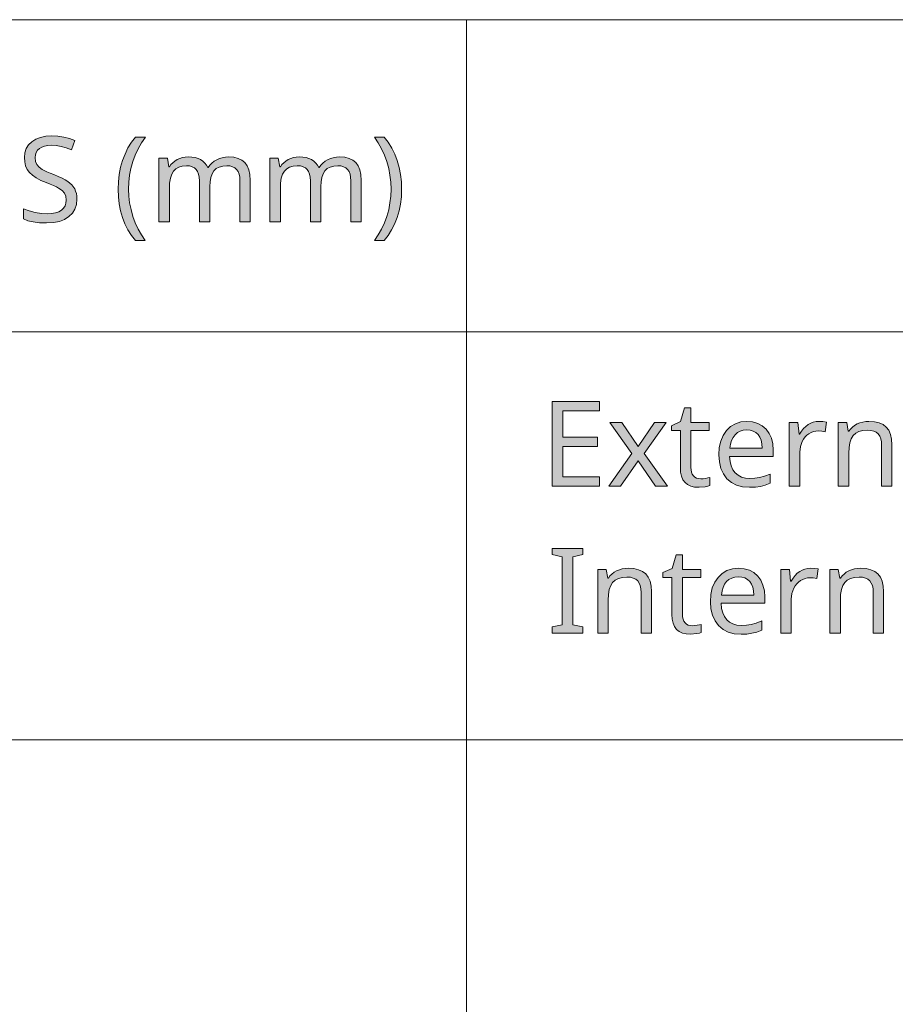
# Model space of a CAD drawing. Units: millimetres. Extents: x 0 to 420, y 0 to 297.
# Drawn here: x 351 to 371, y 25 to 48 of the extents above; entities that cross this region are included whole.
import ezdxf

# ---------------------------------------------------------------- set-up
doc = ezdxf.new("R2010")
doc.units = ezdxf.units.MM
doc.header["$MEASUREMENT"] = 0
doc.layers.add('Layer 1', color=7, linetype='Continuous', lineweight=0)

# ---------------------------------------------------------------- blocks, each defined once
blk = doc.blocks.new('Block_0')
at = {"layer": 'Layer 1', "true_color": 0x000000, "transparency": 33554687}
h = blk.add_hatch(color=18, dxfattribs=at)
h.dxf.hatch_style = 2
h.paths.add_polyline_path([(352.215, 43.919), (352.211, 43.986), (352.202, 44.048), (352.185, 44.105), (352.163, 44.157), (352.097, 44.252), (352.002, 44.334), (351.941, 44.373), (351.865, 44.413), (351.775, 44.453), (351.671, 44.494), (351.585, 44.527), (351.51, 44.558), (351.448, 44.588), (351.398, 44.615), (351.324, 44.671), (351.273, 44.732), (351.245, 44.806), (351.235, 44.896), (351.241, 44.96), (351.26, 45.017), (351.29, 45.067), (351.334, 45.11), (351.39, 45.143), (351.454, 45.167), (351.529, 45.181), (351.613, 45.186), (351.725, 45.179), (351.842, 45.159), (351.964, 45.126), (352.089, 45.079), (352.167, 45.295), (352.039, 45.344), (351.904, 45.378), (351.764, 45.4), (351.618, 45.406), (351.482, 45.397), (351.359, 45.371), (351.25, 45.328), (351.156, 45.269), (351.08, 45.194), (351.025, 45.107), (350.992, 45.008), (350.982, 44.898), (350.989, 44.795), (351.01, 44.701), (351.048, 44.617), (351.1, 44.544), (351.169, 44.478), (351.258, 44.417), (351.367, 44.36), (351.495, 44.307), (351.586, 44.273), (351.665, 44.24), (351.732, 44.209), (351.785, 44.18), (351.868, 44.122), (351.923, 44.061), (351.953, 43.987), (351.964, 43.897), (351.957, 43.826), (351.935, 43.762), (351.9, 43.707), (351.851, 43.661), (351.787, 43.623), (351.709, 43.596), (351.619, 43.58), (351.514, 43.575), (351.379, 43.583), (351.232, 43.607), (351.089, 43.644), (350.956, 43.693), (350.956, 43.453), (351.063, 43.412), (351.189, 43.382), (351.337, 43.365), (351.503, 43.359), (351.662, 43.368), (351.802, 43.395), (351.923, 43.443), (352.027, 43.509), (352.109, 43.591), (352.167, 43.686), (352.203, 43.795), (352.215, 43.919)])
h = blk.add_hatch(color=18, dxfattribs=at)
h.dxf.hatch_style = 2
h.paths.add_polyline_path([(353.182, 44.15), (353.189, 43.975), (353.208, 43.807), (353.241, 43.643), (353.287, 43.486), (353.345, 43.336), (353.416, 43.196), (353.498, 43.065), (353.592, 42.945), (353.821, 42.945), (353.732, 43.077), (353.653, 43.216), (353.587, 43.362), (353.531, 43.514), (353.487, 43.671), (353.455, 43.83), (353.436, 43.991), (353.43, 44.153), (353.436, 44.318), (353.455, 44.481), (353.485, 44.642), (353.528, 44.8), (353.584, 44.954), (353.652, 45.102), (353.731, 45.243), (353.824, 45.378), (353.592, 45.378), (353.498, 45.254), (353.416, 45.121), (353.346, 44.979), (353.287, 44.826), (353.241, 44.666), (353.208, 44.5), (353.189, 44.328), (353.182, 44.15)])
h = blk.add_hatch(color=18, dxfattribs=at)
h.dxf.hatch_style = 2
h.paths.add_polyline_path([(359.849, 44.15), (359.843, 44.327), (359.823, 44.498), (359.79, 44.663), (359.744, 44.823), (359.686, 44.977), (359.616, 45.12), (359.534, 45.254), (359.439, 45.378), (359.208, 45.378), (359.299, 45.243), (359.38, 45.102), (359.447, 44.954), (359.502, 44.8), (359.545, 44.642), (359.576, 44.481), (359.595, 44.318), (359.601, 44.153), (359.595, 43.99), (359.576, 43.829), (359.545, 43.67), (359.501, 43.513), (359.445, 43.36), (359.378, 43.215), (359.299, 43.076), (359.21, 42.945), (359.439, 42.945), (359.533, 43.064), (359.614, 43.194), (359.685, 43.333), (359.743, 43.483), (359.79, 43.641), (359.823, 43.804), (359.843, 43.974), (359.849, 44.15)])
h = blk.add_hatch(color=18, dxfattribs=at)
h.dxf.hatch_style = 2
h.paths.add_polyline_path([(356.047, 43.386), (356.29, 43.386), (356.29, 44.36), (356.281, 44.494), (356.257, 44.608), (356.218, 44.703), (356.163, 44.779), (356.092, 44.836), (356.005, 44.876), (355.903, 44.901), (355.784, 44.909), (355.707, 44.905), (355.634, 44.893), (355.565, 44.872), (355.501, 44.844), (355.441, 44.808), (355.389, 44.765), (355.343, 44.715), (355.304, 44.659), (355.291, 44.659), (355.26, 44.717), (355.222, 44.767), (355.176, 44.811), (355.123, 44.847), (355.062, 44.874), (354.993, 44.894), (354.917, 44.905), (354.833, 44.909), (354.763, 44.906), (354.695, 44.894), (354.632, 44.875), (354.572, 44.848), (354.516, 44.814), (354.468, 44.774), (354.427, 44.729), (354.392, 44.678), (354.378, 44.678), (354.341, 44.882), (354.144, 44.882), (354.144, 43.386), (354.389, 43.386), (354.389, 44.161), (354.395, 44.295), (354.412, 44.409), (354.443, 44.503), (354.485, 44.577), (354.539, 44.631), (354.608, 44.671), (354.692, 44.695), (354.788, 44.704), (354.862, 44.698), (354.924, 44.68), (354.978, 44.653), (355.02, 44.615), (355.052, 44.565), (355.076, 44.503), (355.09, 44.432), (355.095, 44.349), (355.095, 43.386), (355.338, 43.386), (355.338, 44.212), (355.345, 44.328), (355.363, 44.428), (355.394, 44.513), (355.437, 44.582), (355.492, 44.635), (355.562, 44.672), (355.645, 44.696), (355.743, 44.704), (355.814, 44.698), (355.875, 44.68), (355.928, 44.653), (355.971, 44.615), (356.004, 44.565), (356.028, 44.503), (356.042, 44.432), (356.047, 44.349), (356.047, 43.386)])
h = blk.add_hatch(color=18, dxfattribs=at)
h.dxf.hatch_style = 2
h.paths.add_polyline_path([(358.656, 43.386), (358.899, 43.386), (358.899, 44.36), (358.89, 44.494), (358.866, 44.608), (358.827, 44.703), (358.772, 44.779), (358.701, 44.836), (358.614, 44.876), (358.512, 44.901), (358.393, 44.909), (358.316, 44.905), (358.243, 44.893), (358.174, 44.872), (358.11, 44.844), (358.05, 44.808), (357.998, 44.765), (357.952, 44.715), (357.914, 44.659), (357.9, 44.659), (357.869, 44.717), (357.83, 44.767), (357.785, 44.811), (357.732, 44.847), (357.671, 44.874), (357.602, 44.894), (357.526, 44.905), (357.442, 44.909), (357.372, 44.906), (357.304, 44.894), (357.241, 44.875), (357.18, 44.848), (357.125, 44.814), (357.077, 44.774), (357.036, 44.729), (357.001, 44.678), (356.987, 44.678), (356.95, 44.882), (356.753, 44.882), (356.753, 43.386), (356.998, 43.386), (356.998, 44.161), (357.004, 44.295), (357.021, 44.409), (357.051, 44.503), (357.093, 44.577), (357.148, 44.631), (357.217, 44.671), (357.301, 44.695), (357.397, 44.704), (357.471, 44.698), (357.533, 44.68), (357.586, 44.653), (357.629, 44.615), (357.661, 44.565), (357.684, 44.503), (357.699, 44.432), (357.704, 44.349), (357.704, 43.386), (357.947, 43.386), (357.947, 44.212), (357.954, 44.328), (357.972, 44.428), (358.003, 44.513), (358.046, 44.582), (358.101, 44.635), (358.171, 44.672), (358.254, 44.696), (358.352, 44.704), (358.423, 44.698), (358.484, 44.68), (358.537, 44.653), (358.579, 44.615), (358.613, 44.565), (358.637, 44.503), (358.651, 44.432), (358.656, 44.349), (358.656, 43.386)])
h = blk.add_hatch(color=18, dxfattribs=at)
h.dxf.hatch_style = 2
h.paths.add_polyline_path([(364.504, 37.172), (364.504, 37.393), (363.642, 37.393), (363.642, 38.104), (364.454, 38.104), (364.454, 38.322), (363.642, 38.322), (363.642, 38.943), (364.504, 38.943), (364.504, 39.164), (363.391, 39.164), (363.391, 37.172), (364.504, 37.172)])
h = blk.add_hatch(color=18, dxfattribs=at)
h.dxf.hatch_style = 2
h.paths.add_polyline_path([(366.884, 37.345), (366.832, 37.349), (366.785, 37.362), (366.746, 37.384), (366.712, 37.415), (366.684, 37.453), (366.665, 37.499), (366.654, 37.553), (366.65, 37.614), (366.65, 38.478), (367.082, 38.478), (367.082, 38.668), (366.65, 38.668), (366.65, 39.011), (366.504, 39.011), (366.406, 38.693), (366.192, 38.594), (366.192, 38.478), (366.403, 38.478), (366.403, 37.607), (366.41, 37.498), (366.431, 37.404), (366.465, 37.324), (366.513, 37.26), (366.574, 37.209), (366.65, 37.174), (366.739, 37.152), (366.842, 37.145), (366.987, 37.16), (367.049, 37.174), (367.093, 37.189), (367.093, 37.377), (367.052, 37.365), (366.996, 37.355), (366.936, 37.348), (366.884, 37.345)])
h = blk.add_hatch(color=18, dxfattribs=at)
h.dxf.hatch_style = 2
h.paths.add_polyline_path([(365.263, 37.937), (364.722, 37.172), (364.999, 37.172), (365.412, 37.769), (365.819, 37.172), (366.098, 37.172), (365.553, 37.937), (366.07, 38.668), (365.793, 38.668), (365.412, 38.104), (365.026, 38.668), (364.747, 38.668), (365.263, 37.937)])
h = blk.add_hatch(color=18, dxfattribs=at)
h.dxf.hatch_style = 2
edge = h.paths.add_edge_path()
edge.add_spline(control_points=[(368.027, 37.145), (368.027, 37.145), (367.868, 37.158), (367.868, 37.158), (367.868, 37.158), (367.726, 37.195), (367.726, 37.195), (367.726, 37.195), (367.604, 37.259), (367.604, 37.259), (367.604, 37.259), (367.499, 37.348), (367.499, 37.348), (367.499, 37.348), (367.416, 37.46), (367.416, 37.46), (367.416, 37.46), (367.356, 37.591), (367.356, 37.591), (367.356, 37.591), (367.32, 37.741), (367.32, 37.741), (367.32, 37.741), (367.308, 37.909), (367.308, 37.909), (367.308, 37.909), (367.319, 38.08), (367.319, 38.08), (367.319, 38.08), (367.352, 38.232), (367.352, 38.232), (367.352, 38.232), (367.408, 38.366), (367.408, 38.366), (367.408, 38.366), (367.487, 38.481), (367.487, 38.481), (367.487, 38.481), (367.583, 38.575), (367.583, 38.575), (367.583, 38.575), (367.696, 38.641), (367.696, 38.641), (367.696, 38.641), (367.825, 38.682), (367.825, 38.682), (367.825, 38.682), (367.969, 38.696), (367.969, 38.696), (367.969, 38.696), (368.102, 38.684), (368.102, 38.684), (368.102, 38.684), (368.223, 38.649), (368.223, 38.649), (368.223, 38.649), (368.327, 38.593), (368.327, 38.593), (368.327, 38.593), (368.419, 38.513), (368.419, 38.513), (368.419, 38.513), (368.491, 38.414), (368.491, 38.414), (368.491, 38.414), (368.544, 38.299), (368.544, 38.299), (368.544, 38.299), (368.576, 38.168), (368.576, 38.168), (368.576, 38.168), (368.586, 38.021), (368.586, 38.021), (368.586, 38.021), (368.586, 37.873), (368.586, 37.873), (368.586, 37.873), (367.562, 37.873), (367.562, 37.873), (367.562, 37.873), (367.572, 37.752), (367.572, 37.752), (367.572, 37.752), (367.597, 37.648), (367.597, 37.648), (367.597, 37.648), (367.637, 37.559), (367.637, 37.559), (367.637, 37.559), (367.691, 37.486), (367.691, 37.486), (367.691, 37.486), (367.759, 37.427), (367.759, 37.427), (367.759, 37.427), (367.838, 37.386), (367.838, 37.386), (367.838, 37.386), (367.932, 37.362), (367.932, 37.362), (367.932, 37.362), (368.038, 37.354), (368.038, 37.354), (368.038, 37.354), (368.155, 37.359), (368.155, 37.359), (368.155, 37.359), (368.266, 37.374), (368.266, 37.374), (368.266, 37.374), (368.383, 37.406), (368.383, 37.406), (368.383, 37.406), (368.518, 37.457), (368.518, 37.457), (368.518, 37.457), (368.518, 37.242), (368.518, 37.242), (368.518, 37.242), (368.398, 37.197), (368.398, 37.197), (368.398, 37.197), (368.285, 37.167), (368.285, 37.167), (368.285, 37.167), (368.166, 37.15), (368.166, 37.15), (368.166, 37.15), (368.027, 37.145), (368.027, 37.145)], knot_values=[0, 0, 0, 0, 1, 1, 1, 2, 2, 2, 3, 3, 3, 4, 4, 4, 5, 5, 5, 6, 6, 6, 7, 7, 7, 8, 8, 8, 9, 9, 9, 10, 10, 10, 11, 11, 11, 12, 12, 12, 13, 13, 13, 14, 14, 14, 15, 15, 15, 16, 16, 16, 17, 17, 17, 18, 18, 18, 19, 19, 19, 20, 20, 20, 21, 21, 21, 22, 22, 22, 23, 23, 23, 24, 24, 24, 25, 25, 25, 26, 26, 26, 27, 27, 27, 28, 28, 28, 29, 29, 29, 30, 30, 30, 31, 31, 31, 32, 32, 32, 33, 33, 33, 34, 34, 34, 35, 35, 35, 36, 36, 36, 37, 37, 37, 38, 38, 38, 39, 39, 39, 40, 40, 40, 41, 41, 41, 42, 42, 42, 43, 43, 43, 43], degree=3, periodic=0)
edge.add_line((368.027, 37.145), (368.027, 37.145))
edge = h.paths.add_edge_path()
edge.add_spline(control_points=[(367.966, 38.495), (367.966, 38.495), (367.883, 38.488), (367.883, 38.488), (367.883, 38.488), (367.808, 38.467), (367.808, 38.467), (367.808, 38.467), (367.743, 38.431), (367.743, 38.431), (367.743, 38.431), (367.688, 38.382), (367.688, 38.382), (367.688, 38.382), (367.642, 38.319), (367.642, 38.319), (367.642, 38.319), (367.607, 38.246), (367.607, 38.246), (367.607, 38.246), (367.582, 38.162), (367.582, 38.162), (367.582, 38.162), (367.567, 38.067), (367.567, 38.067), (367.567, 38.067), (368.329, 38.067), (368.329, 38.067), (368.329, 38.067), (368.322, 38.166), (368.322, 38.166), (368.322, 38.166), (368.302, 38.251), (368.302, 38.251), (368.302, 38.251), (368.273, 38.325), (368.273, 38.325), (368.273, 38.325), (368.232, 38.386), (368.232, 38.386), (368.232, 38.386), (368.179, 38.434), (368.179, 38.434), (368.179, 38.434), (368.118, 38.468), (368.118, 38.468), (368.118, 38.468), (368.047, 38.488), (368.047, 38.488), (368.047, 38.488), (367.966, 38.495), (367.966, 38.495)], knot_values=[0, 0, 0, 0, 1, 1, 1, 2, 2, 2, 3, 3, 3, 4, 4, 4, 5, 5, 5, 6, 6, 6, 7, 7, 7, 8, 8, 8, 9, 9, 9, 10, 10, 10, 11, 11, 11, 12, 12, 12, 13, 13, 13, 14, 14, 14, 15, 15, 15, 16, 16, 16, 17, 17, 17, 17], degree=3, periodic=0)
edge.add_line((367.966, 38.495), (367.966, 38.495))
h = blk.add_hatch(color=18, dxfattribs=at)
h.dxf.hatch_style = 2
h.paths.add_polyline_path([(369.662, 38.696), (369.594, 38.691), (369.529, 38.677), (369.467, 38.652), (369.407, 38.619), (369.351, 38.577), (369.298, 38.525), (369.25, 38.464), (369.205, 38.394), (369.194, 38.394), (369.167, 38.668), (368.965, 38.668), (368.965, 37.172), (369.21, 37.172), (369.21, 37.971), (369.225, 38.105), (369.267, 38.225), (369.299, 38.279), (369.335, 38.328), (369.378, 38.371), (369.425, 38.406), (369.477, 38.435), (369.531, 38.456), (369.587, 38.468), (369.646, 38.472), (369.726, 38.467), (369.808, 38.453), (369.838, 38.679), (369.756, 38.691), (369.662, 38.696)])
h = blk.add_hatch(color=18, dxfattribs=at)
h.dxf.hatch_style = 2
h.paths.add_polyline_path([(371.136, 37.172), (371.379, 37.172), (371.379, 38.147), (371.37, 38.277), (371.345, 38.39), (371.304, 38.486), (371.246, 38.562), (371.17, 38.62), (371.077, 38.661), (370.965, 38.687), (370.837, 38.696), (370.763, 38.692), (370.692, 38.68), (370.625, 38.661), (370.56, 38.634), (370.501, 38.601), (370.448, 38.561), (370.403, 38.515), (370.365, 38.464), (370.352, 38.464), (370.315, 38.668), (370.117, 38.668), (370.117, 37.172), (370.362, 37.172), (370.362, 37.948), (370.369, 38.081), (370.388, 38.194), (370.421, 38.288), (370.466, 38.362), (370.526, 38.417), (370.602, 38.457), (370.694, 38.481), (370.801, 38.49), (370.881, 38.484), (370.951, 38.467), (371.008, 38.439), (371.055, 38.4), (371.091, 38.349), (371.116, 38.287), (371.131, 38.214), (371.136, 38.129), (371.136, 37.172)])
h = blk.add_hatch(color=18, dxfattribs=at)
h.dxf.hatch_style = 2
h.paths.add_polyline_path([(364.111, 33.719), (364.111, 33.864), (363.877, 33.917), (363.877, 35.511), (364.111, 35.567), (364.111, 35.711), (363.391, 35.711), (363.391, 35.567), (363.626, 35.511), (363.626, 33.917), (363.391, 33.864), (363.391, 33.719), (364.111, 33.719)])
h = blk.add_hatch(color=18, dxfattribs=at)
h.dxf.hatch_style = 2
h.paths.add_polyline_path([(366.687, 33.892), (366.634, 33.896), (366.588, 33.909), (366.548, 33.931), (366.514, 33.961), (366.487, 34), (366.468, 34.046), (366.456, 34.099), (366.453, 34.16), (366.453, 35.024), (366.884, 35.024), (366.884, 35.215), (366.453, 35.215), (366.453, 35.558), (366.307, 35.558), (366.209, 35.24), (365.995, 35.141), (365.995, 35.024), (366.206, 35.024), (366.206, 34.154), (366.213, 34.045), (366.233, 33.951), (366.267, 33.871), (366.315, 33.807), (366.377, 33.756), (366.453, 33.721), (366.541, 33.699), (366.645, 33.692), (366.789, 33.707), (366.852, 33.721), (366.895, 33.735), (366.895, 33.923), (366.855, 33.912), (366.799, 33.902), (366.739, 33.895), (366.687, 33.892)])
h = blk.add_hatch(color=18, dxfattribs=at)
h.dxf.hatch_style = 2
h.paths.add_polyline_path([(365.481, 33.719), (365.724, 33.719), (365.724, 34.693), (365.715, 34.824), (365.69, 34.937), (365.649, 35.033), (365.59, 35.109), (365.514, 35.167), (365.421, 35.208), (365.31, 35.234), (365.182, 35.243), (365.108, 35.239), (365.037, 35.227), (364.969, 35.208), (364.905, 35.181), (364.846, 35.148), (364.793, 35.107), (364.748, 35.062), (364.71, 35.011), (364.697, 35.011), (364.66, 35.215), (364.462, 35.215), (364.462, 33.719), (364.708, 33.719), (364.708, 34.494), (364.714, 34.627), (364.733, 34.741), (364.766, 34.835), (364.811, 34.908), (364.871, 34.964), (364.947, 35.004), (365.039, 35.028), (365.146, 35.037), (365.227, 35.031), (365.296, 35.013), (365.353, 34.986), (365.4, 34.947), (365.435, 34.896), (365.461, 34.834), (365.476, 34.761), (365.481, 34.676), (365.481, 33.719)])
h = blk.add_hatch(color=18, dxfattribs=at)
h.dxf.hatch_style = 2
edge = h.paths.add_edge_path()
edge.add_spline(control_points=[(367.83, 33.692), (367.83, 33.692), (367.67, 33.705), (367.67, 33.705), (367.67, 33.705), (367.529, 33.742), (367.529, 33.742), (367.529, 33.742), (367.406, 33.806), (367.406, 33.806), (367.406, 33.806), (367.301, 33.895), (367.301, 33.895), (367.301, 33.895), (367.218, 34.007), (367.218, 34.007), (367.218, 34.007), (367.158, 34.138), (367.158, 34.138), (367.158, 34.138), (367.123, 34.287), (367.123, 34.287), (367.123, 34.287), (367.111, 34.456), (367.111, 34.456), (367.111, 34.456), (367.121, 34.627), (367.121, 34.627), (367.121, 34.627), (367.154, 34.779), (367.154, 34.779), (367.154, 34.779), (367.21, 34.913), (367.21, 34.913), (367.21, 34.913), (367.289, 35.028), (367.289, 35.028), (367.289, 35.028), (367.386, 35.121), (367.386, 35.121), (367.386, 35.121), (367.499, 35.188), (367.499, 35.188), (367.499, 35.188), (367.627, 35.229), (367.627, 35.229), (367.627, 35.229), (367.771, 35.243), (367.771, 35.243), (367.771, 35.243), (367.905, 35.231), (367.905, 35.231), (367.905, 35.231), (368.025, 35.196), (368.025, 35.196), (368.025, 35.196), (368.13, 35.14), (368.13, 35.14), (368.13, 35.14), (368.221, 35.06), (368.221, 35.06), (368.221, 35.06), (368.294, 34.961), (368.294, 34.961), (368.294, 34.961), (368.346, 34.846), (368.346, 34.846), (368.346, 34.846), (368.378, 34.715), (368.378, 34.715), (368.378, 34.715), (368.388, 34.568), (368.388, 34.568), (368.388, 34.568), (368.388, 34.42), (368.388, 34.42), (368.388, 34.42), (367.364, 34.42), (367.364, 34.42), (367.364, 34.42), (367.374, 34.299), (367.374, 34.299), (367.374, 34.299), (367.4, 34.195), (367.4, 34.195), (367.4, 34.195), (367.439, 34.106), (367.439, 34.106), (367.439, 34.106), (367.494, 34.033), (367.494, 34.033), (367.494, 34.033), (367.561, 33.974), (367.561, 33.974), (367.561, 33.974), (367.64, 33.933), (367.64, 33.933), (367.64, 33.933), (367.734, 33.909), (367.734, 33.909), (367.734, 33.909), (367.841, 33.901), (367.841, 33.901), (367.841, 33.901), (367.958, 33.906), (367.958, 33.906), (367.958, 33.906), (368.068, 33.921), (368.068, 33.921), (368.068, 33.921), (368.185, 33.953), (368.185, 33.953), (368.185, 33.953), (368.32, 34.004), (368.32, 34.004), (368.32, 34.004), (368.32, 33.789), (368.32, 33.789), (368.32, 33.789), (368.2, 33.743), (368.2, 33.743), (368.2, 33.743), (368.087, 33.714), (368.087, 33.714), (368.087, 33.714), (367.969, 33.697), (367.969, 33.697), (367.969, 33.697), (367.83, 33.692), (367.83, 33.692)], knot_values=[0, 0, 0, 0, 1, 1, 1, 2, 2, 2, 3, 3, 3, 4, 4, 4, 5, 5, 5, 6, 6, 6, 7, 7, 7, 8, 8, 8, 9, 9, 9, 10, 10, 10, 11, 11, 11, 12, 12, 12, 13, 13, 13, 14, 14, 14, 15, 15, 15, 16, 16, 16, 17, 17, 17, 18, 18, 18, 19, 19, 19, 20, 20, 20, 21, 21, 21, 22, 22, 22, 23, 23, 23, 24, 24, 24, 25, 25, 25, 26, 26, 26, 27, 27, 27, 28, 28, 28, 29, 29, 29, 30, 30, 30, 31, 31, 31, 32, 32, 32, 33, 33, 33, 34, 34, 34, 35, 35, 35, 36, 36, 36, 37, 37, 37, 38, 38, 38, 39, 39, 39, 40, 40, 40, 41, 41, 41, 42, 42, 42, 43, 43, 43, 43], degree=3, periodic=0)
edge.add_line((367.83, 33.692), (367.83, 33.692))
edge = h.paths.add_edge_path()
edge.add_spline(control_points=[(367.769, 35.042), (367.769, 35.042), (367.685, 35.035), (367.685, 35.035), (367.685, 35.035), (367.611, 35.013), (367.611, 35.013), (367.611, 35.013), (367.546, 34.978), (367.546, 34.978), (367.546, 34.978), (367.491, 34.929), (367.491, 34.929), (367.491, 34.929), (367.444, 34.866), (367.444, 34.866), (367.444, 34.866), (367.409, 34.793), (367.409, 34.793), (367.409, 34.793), (367.384, 34.709), (367.384, 34.709), (367.384, 34.709), (367.369, 34.614), (367.369, 34.614), (367.369, 34.614), (368.131, 34.614), (368.131, 34.614), (368.131, 34.614), (368.124, 34.713), (368.124, 34.713), (368.124, 34.713), (368.105, 34.798), (368.105, 34.798), (368.105, 34.798), (368.075, 34.872), (368.075, 34.872), (368.075, 34.872), (368.034, 34.933), (368.034, 34.933), (368.034, 34.933), (367.982, 34.981), (367.982, 34.981), (367.982, 34.981), (367.92, 35.015), (367.92, 35.015), (367.92, 35.015), (367.85, 35.035), (367.85, 35.035), (367.85, 35.035), (367.769, 35.042), (367.769, 35.042)], knot_values=[0, 0, 0, 0, 1, 1, 1, 2, 2, 2, 3, 3, 3, 4, 4, 4, 5, 5, 5, 6, 6, 6, 7, 7, 7, 8, 8, 8, 9, 9, 9, 10, 10, 10, 11, 11, 11, 12, 12, 12, 13, 13, 13, 14, 14, 14, 15, 15, 15, 16, 16, 16, 17, 17, 17, 17], degree=3, periodic=0)
edge.add_line((367.769, 35.042), (367.769, 35.042))
h = blk.add_hatch(color=18, dxfattribs=at)
h.dxf.hatch_style = 2
h.paths.add_polyline_path([(369.465, 35.243), (369.397, 35.237), (369.331, 35.223), (369.27, 35.199), (369.21, 35.166), (369.153, 35.124), (369.101, 35.072), (369.052, 35.011), (369.007, 34.941), (368.996, 34.941), (368.969, 35.215), (368.767, 35.215), (368.767, 33.719), (369.012, 33.719), (369.012, 34.518), (369.027, 34.652), (369.07, 34.772), (369.101, 34.826), (369.138, 34.875), (369.18, 34.917), (369.228, 34.953), (369.28, 34.982), (369.334, 35.002), (369.39, 35.015), (369.449, 35.019), (369.528, 35.014), (369.611, 35), (369.641, 35.226), (369.559, 35.238), (369.465, 35.243)])
h = blk.add_hatch(color=18, dxfattribs=at)
h.dxf.hatch_style = 2
h.paths.add_polyline_path([(370.939, 33.719), (371.181, 33.719), (371.181, 34.693), (371.173, 34.824), (371.147, 34.937), (371.106, 35.033), (371.048, 35.109), (370.972, 35.167), (370.879, 35.208), (370.768, 35.234), (370.639, 35.243), (370.565, 35.239), (370.495, 35.227), (370.427, 35.208), (370.362, 35.181), (370.303, 35.148), (370.251, 35.107), (370.205, 35.062), (370.168, 35.011), (370.154, 35.011), (370.117, 35.215), (369.92, 35.215), (369.92, 33.719), (370.165, 33.719), (370.165, 34.494), (370.172, 34.627), (370.191, 34.741), (370.223, 34.835), (370.268, 34.908), (370.329, 34.964), (370.405, 35.004), (370.496, 35.028), (370.604, 35.037), (370.684, 35.031), (370.754, 35.013), (370.811, 34.986), (370.857, 34.947), (370.893, 34.896), (370.918, 34.834), (370.934, 34.761), (370.939, 34.676), (370.939, 33.719)])
at = {"layer": 'Layer 1', "color": 18, "lineweight": 15, "true_color": 0x000000}
for p, q in [((10, 48.136), (409.95, 48.136)), ((361.378, 48.136), (361.378, 9.885)), ((104.144, 40.803), (409.989, 40.803)), ((104.037, 31.21), (409.882, 31.21))]:
    blk.add_line(p, q, dxfattribs=at)
at = {"layer": 'Layer 1'}
for points in [[(352.215, 43.919), (352.211, 43.986), (352.202, 44.048), (352.185, 44.105), (352.163, 44.157), (352.097, 44.252), (352.002, 44.334), (351.941, 44.373), (351.865, 44.413), (351.775, 44.453), (351.671, 44.494), (351.585, 44.527), (351.51, 44.558), (351.448, 44.588), (351.398, 44.615), (351.324, 44.671), (351.273, 44.732), (351.245, 44.806), (351.235, 44.896), (351.241, 44.96), (351.26, 45.017), (351.29, 45.067), (351.334, 45.11), (351.39, 45.143), (351.454, 45.167), (351.529, 45.181), (351.613, 45.186), (351.725, 45.179), (351.842, 45.159), (351.964, 45.126), (352.089, 45.079), (352.167, 45.295), (352.039, 45.344), (351.904, 45.378), (351.764, 45.4), (351.618, 45.406), (351.482, 45.397), (351.359, 45.371), (351.25, 45.328), (351.156, 45.269), (351.08, 45.194), (351.025, 45.107), (350.992, 45.008), (350.982, 44.898), (350.989, 44.795), (351.01, 44.701), (351.048, 44.617), (351.1, 44.544), (351.169, 44.478), (351.258, 44.417), (351.367, 44.36), (351.495, 44.307), (351.586, 44.273), (351.665, 44.24), (351.732, 44.209), (351.785, 44.18), (351.868, 44.122), (351.923, 44.061), (351.953, 43.987), (351.964, 43.897), (351.957, 43.826), (351.935, 43.762), (351.9, 43.707), (351.851, 43.661), (351.787, 43.623), (351.709, 43.596), (351.619, 43.58), (351.514, 43.575), (351.379, 43.583), (351.232, 43.607), (351.089, 43.644), (350.956, 43.693), (350.956, 43.453), (351.063, 43.412), (351.189, 43.382), (351.337, 43.365), (351.503, 43.359), (351.662, 43.368), (351.802, 43.395), (351.923, 43.443), (352.027, 43.509), (352.109, 43.591), (352.167, 43.686), (352.203, 43.795), (352.215, 43.919)], [(353.182, 44.15), (353.189, 43.975), (353.208, 43.807), (353.241, 43.643), (353.287, 43.486), (353.345, 43.336), (353.416, 43.196), (353.498, 43.065), (353.592, 42.945), (353.821, 42.945), (353.732, 43.077), (353.653, 43.216), (353.587, 43.362), (353.531, 43.514), (353.487, 43.671), (353.455, 43.83), (353.436, 43.991), (353.43, 44.153), (353.436, 44.318), (353.455, 44.481), (353.485, 44.642), (353.528, 44.8), (353.584, 44.954), (353.652, 45.102), (353.731, 45.243), (353.824, 45.378), (353.592, 45.378), (353.498, 45.254), (353.416, 45.121), (353.346, 44.979), (353.287, 44.826), (353.241, 44.666), (353.208, 44.5), (353.189, 44.328), (353.182, 44.15)], [(359.849, 44.15), (359.843, 44.327), (359.823, 44.498), (359.79, 44.663), (359.744, 44.823), (359.686, 44.977), (359.616, 45.12), (359.534, 45.254), (359.439, 45.378), (359.208, 45.378), (359.299, 45.243), (359.38, 45.102), (359.447, 44.954), (359.502, 44.8), (359.545, 44.642), (359.576, 44.481), (359.595, 44.318), (359.601, 44.153), (359.595, 43.99), (359.576, 43.829), (359.545, 43.67), (359.501, 43.513), (359.445, 43.36), (359.378, 43.215), (359.299, 43.076), (359.21, 42.945), (359.439, 42.945), (359.533, 43.064), (359.614, 43.194), (359.685, 43.333), (359.743, 43.483), (359.79, 43.641), (359.823, 43.804), (359.843, 43.974), (359.849, 44.15)], [(356.047, 43.386), (356.29, 43.386), (356.29, 44.36), (356.281, 44.494), (356.257, 44.608), (356.218, 44.703), (356.163, 44.779), (356.092, 44.836), (356.005, 44.876), (355.903, 44.901), (355.784, 44.909), (355.707, 44.905), (355.634, 44.893), (355.565, 44.872), (355.501, 44.844), (355.441, 44.808), (355.389, 44.765), (355.343, 44.715), (355.304, 44.659), (355.291, 44.659), (355.26, 44.717), (355.222, 44.767), (355.176, 44.811), (355.123, 44.847), (355.062, 44.874), (354.993, 44.894), (354.917, 44.905), (354.833, 44.909), (354.763, 44.906), (354.695, 44.894), (354.632, 44.875), (354.572, 44.848), (354.516, 44.814), (354.468, 44.774), (354.427, 44.729), (354.392, 44.678), (354.378, 44.678), (354.341, 44.882), (354.144, 44.882), (354.144, 43.386), (354.389, 43.386), (354.389, 44.161), (354.395, 44.295), (354.412, 44.409), (354.443, 44.503), (354.485, 44.577), (354.539, 44.631), (354.608, 44.671), (354.692, 44.695), (354.788, 44.704), (354.862, 44.698), (354.924, 44.68), (354.978, 44.653), (355.02, 44.615), (355.052, 44.565), (355.076, 44.503), (355.09, 44.432), (355.095, 44.349), (355.095, 43.386), (355.338, 43.386), (355.338, 44.212), (355.345, 44.328), (355.363, 44.428), (355.394, 44.513), (355.437, 44.582), (355.492, 44.635), (355.562, 44.672), (355.645, 44.696), (355.743, 44.704), (355.814, 44.698), (355.875, 44.68), (355.928, 44.653), (355.971, 44.615), (356.004, 44.565), (356.028, 44.503), (356.042, 44.432), (356.047, 44.349), (356.047, 43.386)], [(358.656, 43.386), (358.899, 43.386), (358.899, 44.36), (358.89, 44.494), (358.866, 44.608), (358.827, 44.703), (358.772, 44.779), (358.701, 44.836), (358.614, 44.876), (358.512, 44.901), (358.393, 44.909), (358.316, 44.905), (358.243, 44.893), (358.174, 44.872), (358.11, 44.844), (358.05, 44.808), (357.998, 44.765), (357.952, 44.715), (357.914, 44.659), (357.9, 44.659), (357.869, 44.717), (357.83, 44.767), (357.785, 44.811), (357.732, 44.847), (357.671, 44.874), (357.602, 44.894), (357.526, 44.905), (357.442, 44.909), (357.372, 44.906), (357.304, 44.894), (357.241, 44.875), (357.18, 44.848), (357.125, 44.814), (357.077, 44.774), (357.036, 44.729), (357.001, 44.678), (356.987, 44.678), (356.95, 44.882), (356.753, 44.882), (356.753, 43.386), (356.998, 43.386), (356.998, 44.161), (357.004, 44.295), (357.021, 44.409), (357.051, 44.503), (357.093, 44.577), (357.148, 44.631), (357.217, 44.671), (357.301, 44.695), (357.397, 44.704), (357.471, 44.698), (357.533, 44.68), (357.586, 44.653), (357.629, 44.615), (357.661, 44.565), (357.684, 44.503), (357.699, 44.432), (357.704, 44.349), (357.704, 43.386), (357.947, 43.386), (357.947, 44.212), (357.954, 44.328), (357.972, 44.428), (358.003, 44.513), (358.046, 44.582), (358.101, 44.635), (358.171, 44.672), (358.254, 44.696), (358.352, 44.704), (358.423, 44.698), (358.484, 44.68), (358.537, 44.653), (358.579, 44.615), (358.613, 44.565), (358.637, 44.503), (358.651, 44.432), (358.656, 44.349), (358.656, 43.386)], [(364.504, 37.172), (364.504, 37.393), (363.642, 37.393), (363.642, 38.104), (364.454, 38.104), (364.454, 38.322), (363.642, 38.322), (363.642, 38.943), (364.504, 38.943), (364.504, 39.164), (363.391, 39.164), (363.391, 37.172), (364.504, 37.172)], [(366.884, 37.345), (366.832, 37.349), (366.785, 37.362), (366.746, 37.384), (366.712, 37.415), (366.684, 37.453), (366.665, 37.499), (366.654, 37.553), (366.65, 37.614), (366.65, 38.478), (367.082, 38.478), (367.082, 38.668), (366.65, 38.668), (366.65, 39.011), (366.504, 39.011), (366.406, 38.693), (366.192, 38.594), (366.192, 38.478), (366.403, 38.478), (366.403, 37.607), (366.41, 37.498), (366.431, 37.404), (366.465, 37.324), (366.513, 37.26), (366.574, 37.209), (366.65, 37.174), (366.739, 37.152), (366.842, 37.145), (366.987, 37.16), (367.049, 37.174), (367.093, 37.189), (367.093, 37.377), (367.052, 37.365), (366.996, 37.355), (366.936, 37.348), (366.884, 37.345)], [(365.263, 37.937), (364.722, 37.172), (364.999, 37.172), (365.412, 37.769), (365.819, 37.172), (366.098, 37.172), (365.553, 37.937), (366.07, 38.668), (365.793, 38.668), (365.412, 38.104), (365.026, 38.668), (364.747, 38.668), (365.263, 37.937)], [(369.662, 38.696), (369.594, 38.691), (369.529, 38.677), (369.467, 38.652), (369.407, 38.619), (369.351, 38.577), (369.298, 38.525), (369.25, 38.464), (369.205, 38.394), (369.194, 38.394), (369.167, 38.668), (368.965, 38.668), (368.965, 37.172), (369.21, 37.172), (369.21, 37.971), (369.225, 38.105), (369.267, 38.225), (369.299, 38.279), (369.335, 38.328), (369.378, 38.371), (369.425, 38.406), (369.477, 38.435), (369.531, 38.456), (369.587, 38.468), (369.646, 38.472), (369.726, 38.467), (369.808, 38.453), (369.838, 38.679), (369.756, 38.691), (369.662, 38.696)], [(371.136, 37.172), (371.379, 37.172), (371.379, 38.147), (371.37, 38.277), (371.345, 38.39), (371.304, 38.486), (371.246, 38.562), (371.17, 38.62), (371.077, 38.661), (370.965, 38.687), (370.837, 38.696), (370.763, 38.692), (370.692, 38.68), (370.625, 38.661), (370.56, 38.634), (370.501, 38.601), (370.448, 38.561), (370.403, 38.515), (370.365, 38.464), (370.352, 38.464), (370.315, 38.668), (370.117, 38.668), (370.117, 37.172), (370.362, 37.172), (370.362, 37.948), (370.369, 38.081), (370.388, 38.194), (370.421, 38.288), (370.466, 38.362), (370.526, 38.417), (370.602, 38.457), (370.694, 38.481), (370.801, 38.49), (370.881, 38.484), (370.951, 38.467), (371.008, 38.439), (371.055, 38.4), (371.091, 38.349), (371.116, 38.287), (371.131, 38.214), (371.136, 38.129), (371.136, 37.172)], [(364.111, 33.719), (364.111, 33.864), (363.877, 33.917), (363.877, 35.511), (364.111, 35.567), (364.111, 35.711), (363.391, 35.711), (363.391, 35.567), (363.626, 35.511), (363.626, 33.917), (363.391, 33.864), (363.391, 33.719), (364.111, 33.719)], [(366.687, 33.892), (366.634, 33.896), (366.588, 33.909), (366.548, 33.931), (366.514, 33.961), (366.487, 34), (366.468, 34.046), (366.456, 34.099), (366.453, 34.16), (366.453, 35.024), (366.884, 35.024), (366.884, 35.215), (366.453, 35.215), (366.453, 35.558), (366.307, 35.558), (366.209, 35.24), (365.995, 35.141), (365.995, 35.024), (366.206, 35.024), (366.206, 34.154), (366.213, 34.045), (366.233, 33.951), (366.267, 33.871), (366.315, 33.807), (366.377, 33.756), (366.453, 33.721), (366.541, 33.699), (366.645, 33.692), (366.789, 33.707), (366.852, 33.721), (366.895, 33.735), (366.895, 33.923), (366.855, 33.912), (366.799, 33.902), (366.739, 33.895), (366.687, 33.892)], [(365.481, 33.719), (365.724, 33.719), (365.724, 34.693), (365.715, 34.824), (365.69, 34.937), (365.649, 35.033), (365.59, 35.109), (365.514, 35.167), (365.421, 35.208), (365.31, 35.234), (365.182, 35.243), (365.108, 35.239), (365.037, 35.227), (364.969, 35.208), (364.905, 35.181), (364.846, 35.148), (364.793, 35.107), (364.748, 35.062), (364.71, 35.011), (364.697, 35.011), (364.66, 35.215), (364.462, 35.215), (364.462, 33.719), (364.708, 33.719), (364.708, 34.494), (364.714, 34.627), (364.733, 34.741), (364.766, 34.835), (364.811, 34.908), (364.871, 34.964), (364.947, 35.004), (365.039, 35.028), (365.146, 35.037), (365.227, 35.031), (365.296, 35.013), (365.353, 34.986), (365.4, 34.947), (365.435, 34.896), (365.461, 34.834), (365.476, 34.761), (365.481, 34.676), (365.481, 33.719)], [(369.465, 35.243), (369.397, 35.237), (369.331, 35.223), (369.27, 35.199), (369.21, 35.166), (369.153, 35.124), (369.101, 35.072), (369.052, 35.011), (369.007, 34.941), (368.996, 34.941), (368.969, 35.215), (368.767, 35.215), (368.767, 33.719), (369.012, 33.719), (369.012, 34.518), (369.027, 34.652), (369.07, 34.772), (369.101, 34.826), (369.138, 34.875), (369.18, 34.917), (369.228, 34.953), (369.28, 34.982), (369.334, 35.002), (369.39, 35.015), (369.449, 35.019), (369.528, 35.014), (369.611, 35), (369.641, 35.226), (369.559, 35.238), (369.465, 35.243)], [(370.939, 33.719), (371.181, 33.719), (371.181, 34.693), (371.173, 34.824), (371.147, 34.937), (371.106, 35.033), (371.048, 35.109), (370.972, 35.167), (370.879, 35.208), (370.768, 35.234), (370.639, 35.243), (370.565, 35.239), (370.495, 35.227), (370.427, 35.208), (370.362, 35.181), (370.303, 35.148), (370.251, 35.107), (370.205, 35.062), (370.168, 35.011), (370.154, 35.011), (370.117, 35.215), (369.92, 35.215), (369.92, 33.719), (370.165, 33.719), (370.165, 34.494), (370.172, 34.627), (370.191, 34.741), (370.223, 34.835), (370.268, 34.908), (370.329, 34.964), (370.405, 35.004), (370.496, 35.028), (370.604, 35.037), (370.684, 35.031), (370.754, 35.013), (370.811, 34.986), (370.857, 34.947), (370.893, 34.896), (370.918, 34.834), (370.934, 34.761), (370.939, 34.676), (370.939, 33.719)]]:
    blk.add_lwpolyline(points, dxfattribs=at)
for points, knots in [([(368.027, 37.145), (368.027, 37.145), (367.868, 37.158), (367.868, 37.158), (367.868, 37.158), (367.726, 37.195), (367.726, 37.195), (367.726, 37.195), (367.604, 37.259), (367.604, 37.259), (367.604, 37.259), (367.499, 37.348), (367.499, 37.348), (367.499, 37.348), (367.416, 37.46), (367.416, 37.46), (367.416, 37.46), (367.356, 37.591), (367.356, 37.591), (367.356, 37.591), (367.32, 37.741), (367.32, 37.741), (367.32, 37.741), (367.308, 37.909), (367.308, 37.909), (367.308, 37.909), (367.319, 38.08), (367.319, 38.08), (367.319, 38.08), (367.352, 38.232), (367.352, 38.232), (367.352, 38.232), (367.408, 38.366), (367.408, 38.366), (367.408, 38.366), (367.487, 38.481), (367.487, 38.481), (367.487, 38.481), (367.583, 38.575), (367.583, 38.575), (367.583, 38.575), (367.696, 38.641), (367.696, 38.641), (367.696, 38.641), (367.825, 38.682), (367.825, 38.682), (367.825, 38.682), (367.969, 38.696), (367.969, 38.696), (367.969, 38.696), (368.102, 38.684), (368.102, 38.684), (368.102, 38.684), (368.223, 38.649), (368.223, 38.649), (368.223, 38.649), (368.327, 38.593), (368.327, 38.593), (368.327, 38.593), (368.419, 38.513), (368.419, 38.513), (368.419, 38.513), (368.491, 38.414), (368.491, 38.414), (368.491, 38.414), (368.544, 38.299), (368.544, 38.299), (368.544, 38.299), (368.576, 38.168), (368.576, 38.168), (368.576, 38.168), (368.586, 38.021), (368.586, 38.021), (368.586, 38.021), (368.586, 37.873), (368.586, 37.873), (368.586, 37.873), (367.562, 37.873), (367.562, 37.873), (367.562, 37.873), (367.572, 37.752), (367.572, 37.752), (367.572, 37.752), (367.597, 37.648), (367.597, 37.648), (367.597, 37.648), (367.637, 37.559), (367.637, 37.559), (367.637, 37.559), (367.691, 37.486), (367.691, 37.486), (367.691, 37.486), (367.759, 37.427), (367.759, 37.427), (367.759, 37.427), (367.838, 37.386), (367.838, 37.386), (367.838, 37.386), (367.932, 37.362), (367.932, 37.362), (367.932, 37.362), (368.038, 37.354), (368.038, 37.354), (368.038, 37.354), (368.155, 37.359), (368.155, 37.359), (368.155, 37.359), (368.266, 37.374), (368.266, 37.374), (368.266, 37.374), (368.383, 37.406), (368.383, 37.406), (368.383, 37.406), (368.518, 37.457), (368.518, 37.457), (368.518, 37.457), (368.518, 37.242), (368.518, 37.242), (368.518, 37.242), (368.398, 37.197), (368.398, 37.197), (368.398, 37.197), (368.285, 37.167), (368.285, 37.167), (368.285, 37.167), (368.166, 37.15), (368.166, 37.15), (368.166, 37.15), (368.027, 37.145), (368.027, 37.145)], [0, 0, 0, 0, 1, 1, 1, 2, 2, 2, 3, 3, 3, 4, 4, 4, 5, 5, 5, 6, 6, 6, 7, 7, 7, 8, 8, 8, 9, 9, 9, 10, 10, 10, 11, 11, 11, 12, 12, 12, 13, 13, 13, 14, 14, 14, 15, 15, 15, 16, 16, 16, 17, 17, 17, 18, 18, 18, 19, 19, 19, 20, 20, 20, 21, 21, 21, 22, 22, 22, 23, 23, 23, 24, 24, 24, 25, 25, 25, 26, 26, 26, 27, 27, 27, 28, 28, 28, 29, 29, 29, 30, 30, 30, 31, 31, 31, 32, 32, 32, 33, 33, 33, 34, 34, 34, 35, 35, 35, 36, 36, 36, 37, 37, 37, 38, 38, 38, 39, 39, 39, 40, 40, 40, 41, 41, 41, 42, 42, 42, 43, 43, 43, 43]), ([(367.966, 38.495), (367.966, 38.495), (367.883, 38.488), (367.883, 38.488), (367.883, 38.488), (367.808, 38.467), (367.808, 38.467), (367.808, 38.467), (367.743, 38.431), (367.743, 38.431), (367.743, 38.431), (367.688, 38.382), (367.688, 38.382), (367.688, 38.382), (367.642, 38.319), (367.642, 38.319), (367.642, 38.319), (367.607, 38.246), (367.607, 38.246), (367.607, 38.246), (367.582, 38.162), (367.582, 38.162), (367.582, 38.162), (367.567, 38.067), (367.567, 38.067), (367.567, 38.067), (368.329, 38.067), (368.329, 38.067), (368.329, 38.067), (368.322, 38.166), (368.322, 38.166), (368.322, 38.166), (368.302, 38.251), (368.302, 38.251), (368.302, 38.251), (368.273, 38.325), (368.273, 38.325), (368.273, 38.325), (368.232, 38.386), (368.232, 38.386), (368.232, 38.386), (368.179, 38.434), (368.179, 38.434), (368.179, 38.434), (368.118, 38.468), (368.118, 38.468), (368.118, 38.468), (368.047, 38.488), (368.047, 38.488), (368.047, 38.488), (367.966, 38.495), (367.966, 38.495)], [0, 0, 0, 0, 1, 1, 1, 2, 2, 2, 3, 3, 3, 4, 4, 4, 5, 5, 5, 6, 6, 6, 7, 7, 7, 8, 8, 8, 9, 9, 9, 10, 10, 10, 11, 11, 11, 12, 12, 12, 13, 13, 13, 14, 14, 14, 15, 15, 15, 16, 16, 16, 17, 17, 17, 17]), ([(367.83, 33.692), (367.83, 33.692), (367.67, 33.705), (367.67, 33.705), (367.67, 33.705), (367.529, 33.742), (367.529, 33.742), (367.529, 33.742), (367.406, 33.806), (367.406, 33.806), (367.406, 33.806), (367.301, 33.895), (367.301, 33.895), (367.301, 33.895), (367.218, 34.007), (367.218, 34.007), (367.218, 34.007), (367.158, 34.138), (367.158, 34.138), (367.158, 34.138), (367.123, 34.287), (367.123, 34.287), (367.123, 34.287), (367.111, 34.456), (367.111, 34.456), (367.111, 34.456), (367.121, 34.627), (367.121, 34.627), (367.121, 34.627), (367.154, 34.779), (367.154, 34.779), (367.154, 34.779), (367.21, 34.913), (367.21, 34.913), (367.21, 34.913), (367.289, 35.028), (367.289, 35.028), (367.289, 35.028), (367.386, 35.121), (367.386, 35.121), (367.386, 35.121), (367.499, 35.188), (367.499, 35.188), (367.499, 35.188), (367.627, 35.229), (367.627, 35.229), (367.627, 35.229), (367.771, 35.243), (367.771, 35.243), (367.771, 35.243), (367.905, 35.231), (367.905, 35.231), (367.905, 35.231), (368.025, 35.196), (368.025, 35.196), (368.025, 35.196), (368.13, 35.14), (368.13, 35.14), (368.13, 35.14), (368.221, 35.06), (368.221, 35.06), (368.221, 35.06), (368.294, 34.961), (368.294, 34.961), (368.294, 34.961), (368.346, 34.846), (368.346, 34.846), (368.346, 34.846), (368.378, 34.715), (368.378, 34.715), (368.378, 34.715), (368.388, 34.568), (368.388, 34.568), (368.388, 34.568), (368.388, 34.42), (368.388, 34.42), (368.388, 34.42), (367.364, 34.42), (367.364, 34.42), (367.364, 34.42), (367.374, 34.299), (367.374, 34.299), (367.374, 34.299), (367.4, 34.195), (367.4, 34.195), (367.4, 34.195), (367.439, 34.106), (367.439, 34.106), (367.439, 34.106), (367.494, 34.033), (367.494, 34.033), (367.494, 34.033), (367.561, 33.974), (367.561, 33.974), (367.561, 33.974), (367.64, 33.933), (367.64, 33.933), (367.64, 33.933), (367.734, 33.909), (367.734, 33.909), (367.734, 33.909), (367.841, 33.901), (367.841, 33.901), (367.841, 33.901), (367.958, 33.906), (367.958, 33.906), (367.958, 33.906), (368.068, 33.921), (368.068, 33.921), (368.068, 33.921), (368.185, 33.953), (368.185, 33.953), (368.185, 33.953), (368.32, 34.004), (368.32, 34.004), (368.32, 34.004), (368.32, 33.789), (368.32, 33.789), (368.32, 33.789), (368.2, 33.743), (368.2, 33.743), (368.2, 33.743), (368.087, 33.714), (368.087, 33.714), (368.087, 33.714), (367.969, 33.697), (367.969, 33.697), (367.969, 33.697), (367.83, 33.692), (367.83, 33.692)], [0, 0, 0, 0, 1, 1, 1, 2, 2, 2, 3, 3, 3, 4, 4, 4, 5, 5, 5, 6, 6, 6, 7, 7, 7, 8, 8, 8, 9, 9, 9, 10, 10, 10, 11, 11, 11, 12, 12, 12, 13, 13, 13, 14, 14, 14, 15, 15, 15, 16, 16, 16, 17, 17, 17, 18, 18, 18, 19, 19, 19, 20, 20, 20, 21, 21, 21, 22, 22, 22, 23, 23, 23, 24, 24, 24, 25, 25, 25, 26, 26, 26, 27, 27, 27, 28, 28, 28, 29, 29, 29, 30, 30, 30, 31, 31, 31, 32, 32, 32, 33, 33, 33, 34, 34, 34, 35, 35, 35, 36, 36, 36, 37, 37, 37, 38, 38, 38, 39, 39, 39, 40, 40, 40, 41, 41, 41, 42, 42, 42, 43, 43, 43, 43]), ([(367.769, 35.042), (367.769, 35.042), (367.685, 35.035), (367.685, 35.035), (367.685, 35.035), (367.611, 35.013), (367.611, 35.013), (367.611, 35.013), (367.546, 34.978), (367.546, 34.978), (367.546, 34.978), (367.491, 34.929), (367.491, 34.929), (367.491, 34.929), (367.444, 34.866), (367.444, 34.866), (367.444, 34.866), (367.409, 34.793), (367.409, 34.793), (367.409, 34.793), (367.384, 34.709), (367.384, 34.709), (367.384, 34.709), (367.369, 34.614), (367.369, 34.614), (367.369, 34.614), (368.131, 34.614), (368.131, 34.614), (368.131, 34.614), (368.124, 34.713), (368.124, 34.713), (368.124, 34.713), (368.105, 34.798), (368.105, 34.798), (368.105, 34.798), (368.075, 34.872), (368.075, 34.872), (368.075, 34.872), (368.034, 34.933), (368.034, 34.933), (368.034, 34.933), (367.982, 34.981), (367.982, 34.981), (367.982, 34.981), (367.92, 35.015), (367.92, 35.015), (367.92, 35.015), (367.85, 35.035), (367.85, 35.035), (367.85, 35.035), (367.769, 35.042), (367.769, 35.042)], [0, 0, 0, 0, 1, 1, 1, 2, 2, 2, 3, 3, 3, 4, 4, 4, 5, 5, 5, 6, 6, 6, 7, 7, 7, 8, 8, 8, 9, 9, 9, 10, 10, 10, 11, 11, 11, 12, 12, 12, 13, 13, 13, 14, 14, 14, 15, 15, 15, 16, 16, 16, 17, 17, 17, 17])]:
    blk.add_open_spline(points, degree=3, knots=knots, dxfattribs=at)

msp = doc.modelspace()

# ---------------------------------------------------------------- block references
at = {"layer": 'Layer 1'}
msp.add_blockref('Block_0', (0, 0), dxfattribs=at)

doc.saveas('drawing.dxf')
